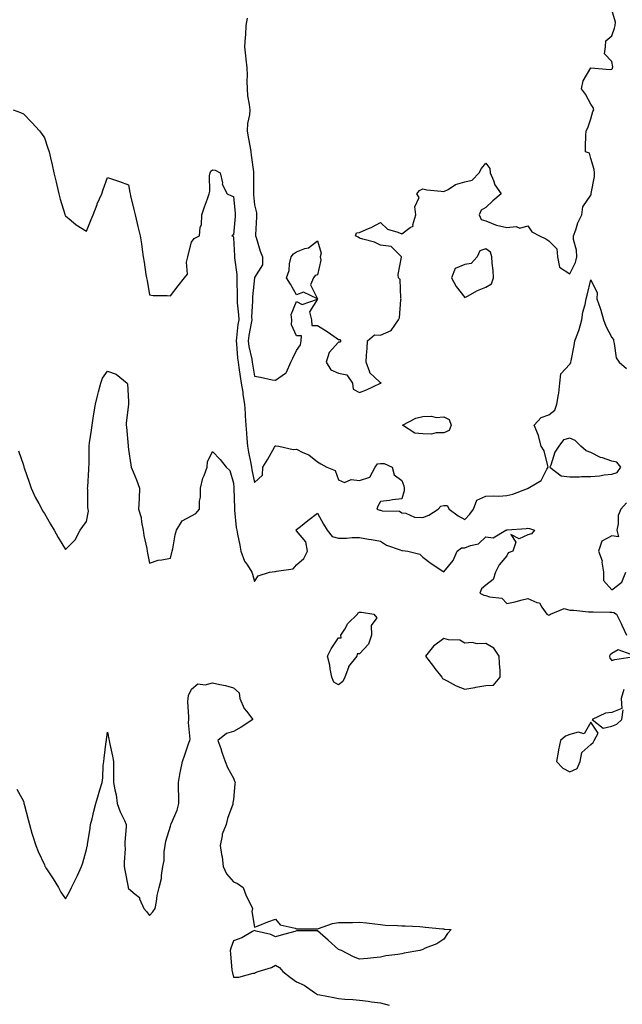
# Model space of a CAD drawing. Units: inches. Extents: x 894563 to 897203, y 7221338 to 7223978.
# Drawn here: x 895976 to 896263, y 7221806 to 7222275 of the extents above; entities that cross this region are included whole.
import ezdxf

# ---------------------------------------------------------------- set-up
doc = ezdxf.new("R2010")
doc.units = ezdxf.units.IN
doc.header["$MEASUREMENT"] = 0
doc.layers.add('Contour_89457221', color=7, linetype='Continuous', true_color=0x0a4964)

msp = doc.modelspace()

# ---------------------------------------------------------------- linework, layer by layer
at = {"layer": 'Contour_89457221'}
for points in [[(896084.55, 7222275.42, 3311), (896083.96, 7222271.92, 3311), (896083.67, 7222267.55, 3311), (896083.55, 7222266.43, 3311), (896083.29, 7222261.92, 3311), (896083.77, 7222257.64, 3311), (896083.93, 7222256.04, 3311), (896084.39, 7222251.92, 3311), (896084.47, 7222248.35, 3311), (896084.4, 7222245.57, 3311), (896084.48, 7222241.92, 3311), (896084.74, 7222238.6, 3311), (896085.51, 7222234.46, 3311), (896085.76, 7222231.92, 3311), (896085.65, 7222229.52, 3311), (896084.68, 7222225.3, 3311), (896084.58, 7222221.92, 3311), (896085.04, 7222218.91, 3311), (896085.99, 7222213.97, 3311), (896086.33, 7222211.92, 3311), (896086.51, 7222210.38, 3311), (896087.53, 7222202.45, 3311), (896087.59, 7222201.92, 3311), (896087.6, 7222201.47, 3311), (896087.5, 7222192.47, 3311), (896087.51, 7222191.92, 3311), (896087.56, 7222191.43, 3311), (896088.05, 7222186.65, 3311), (896089.04, 7222182.92, 3311), (896088.95, 7222181.92, 3311), (896088.96, 7222181, 3311), (896088.55, 7222172.41, 3311), (896088.55, 7222171.92, 3311), (896088.81, 7222171.16, 3311), (896090.76, 7222164.63, 3311), (896091.83, 7222161.92, 3311), (896091.79, 7222158.19, 3311), (896088.05, 7222152.1, 3311), (896088.03, 7222151.94, 3311), (896088.03, 7222151.92, 3311), (896088.03, 7222151.9, 3311), (896087.1, 7222142.88, 3311), (896087.07, 7222141.92, 3311), (896087.1, 7222140.96, 3311), (896086.66, 7222133.31, 3311), (896086.69, 7222131.92, 3311), (896086.45, 7222130.32, 3311), (896085.4, 7222124.58, 3311), (896085.02, 7222121.92, 3311), (896085.39, 7222119.26, 3311), (896086.73, 7222113.23, 3311), (896086.94, 7222111.92, 3311), (896087.09, 7222110.96, 3311), (896088.05, 7222105.26, 3311), (896090.9, 7222104.77, 3311), (896096.46, 7222103.5, 3311), (896098.05, 7222103.21, 3311), (896102.73, 7222106.61, 3311), (896103.16, 7222106.8, 3311), (896103.18, 7222107.06, 3311), (896105.29, 7222111.92, 3311), (896106.21, 7222113.76, 3311), (896108.05, 7222117.43, 3311), (896109.86, 7222120.12, 3311), (896110.3, 7222121.92, 3311), (896110.45, 7222124.32, 3311), (896108.05, 7222124.32, 3311), (896105.69, 7222129.56, 3311), (896105.79, 7222131.92, 3311), (896105.53, 7222134.44, 3311), (896108.05, 7222140.77, 3311), (896110.68, 7222139.28, 3311), (896118, 7222141.86, 3311), (896114.19, 7222135.79, 3311), (896115.19, 7222131.92, 3311), (896115.36, 7222129.22, 3311), (896118.05, 7222129.24, 3311), (896122.56, 7222126.43, 3311), (896125.77, 7222124.21, 3311), (896128.05, 7222122.64, 3311), (896128.7, 7222122.56, 3311), (896129.05, 7222121.92, 3311), (896128.63, 7222121.33, 3311), (896128.05, 7222121.33, 3311), (896123.52, 7222116.45, 3311), (896122.07, 7222111.92, 3311), (896124.31, 7222108.19, 3311), (896128.05, 7222106.57, 3311), (896131.93, 7222105.81, 3311), (896134.66, 7222101.92, 3311), (896135.05, 7222098.93, 3311), (896138.05, 7222097.35, 3311), (896141.24, 7222098.74, 3311), (896148.02, 7222101.88, 3311), (896148.05, 7222101.9, 3311), (896148.07, 7222101.9, 3311), (896148.37, 7222101.92, 3311), (896148.09, 7222101.96, 3311), (896148.05, 7222101.94, 3311), (896147.55, 7222102.43, 3311), (896142.89, 7222106.76, 3311), (896142.89, 7222107.08, 3311), (896141.18, 7222111.92, 3311), (896141.35, 7222115.22, 3311), (896141.66, 7222118.31, 3311), (896141.82, 7222121.92, 3311), (896145.07, 7222124.91, 3311), (896148.05, 7222124.63, 3311), (896153.03, 7222126.94, 3311), (896156.54, 7222131.92, 3311), (896156.98, 7222132.99, 3311), (896157.68, 7222141.55, 3311), (896157.77, 7222141.92, 3311), (896157.63, 7222142.35, 3311), (896157.26, 7222151.12, 3311), (896156.49, 7222151.92, 3311), (896156.36, 7222153.6, 3311), (896157.95, 7222161.82, 3311), (896157.94, 7222161.92, 3311), (896153, 7222166.86, 3311), (896148.05, 7222167.49, 3311), (896145.05, 7222168.93, 3311), (896139.61, 7222170.36, 3311), (896138.05, 7222170.9, 3311), (896137.42, 7222171.3, 3311), (896136.04, 7222171.92, 3311), (896136.57, 7222173.4, 3311), (896138.05, 7222173.6, 3311), (896141.09, 7222174.97, 3311), (896143.87, 7222176.1, 3311), (896148.05, 7222178.25, 3311), (896151.27, 7222175.14, 3311), (896156.3, 7222173.68, 3311), (896158.05, 7222172.84, 3311), (896162.04, 7222175.9, 3311), (896163.44, 7222176.53, 3311), (896163.3, 7222177.17, 3311), (896164.77, 7222181.92, 3311), (896164.3, 7222185.67, 3311), (896166.31, 7222190.18, 3311), (896165.32, 7222191.92, 3311), (896166.5, 7222193.46, 3311), (896168.05, 7222194.26, 3311), (896170.01, 7222193.87, 3311), (896176.8, 7222193.17, 3311), (896178.05, 7222192.96, 3311), (896180.17, 7222194.03, 3311), (896183.67, 7222196.3, 3311), (896188.05, 7222197.56, 3311), (896191.55, 7222198.42, 3311), (896194.94, 7222201.92, 3311), (896195.99, 7222203.97, 3311), (896198.05, 7222206.57, 3311), (896200.06, 7222203.93, 3311), (896200.15, 7222201.92, 3311), (896201.78, 7222198.19, 3311), (896202.37, 7222196.24, 3311), (896205.42, 7222191.92, 3311), (896201.44, 7222188.54, 3311), (896198.05, 7222185.49, 3311), (896195.9, 7222184.07, 3311), (896194.84, 7222181.92, 3311), (896195.82, 7222179.69, 3311), (896198.05, 7222179.01, 3311), (896202.75, 7222177.21, 3311), (896203.14, 7222177, 3311), (896208.05, 7222175.92, 3311), (896212.45, 7222176.31, 3311), (896214.32, 7222175.65, 3311), (896218.05, 7222176.63, 3311), (896219.97, 7222173.83, 3311), (896223.66, 7222171.92, 3311), (896226.57, 7222170.44, 3311), (896228.05, 7222169.56, 3311), (896231.9, 7222165.77, 3311), (896232.13, 7222161.92, 3311), (896233.19, 7222157.06, 3311), (896238.05, 7222153.83, 3311), (896240.69, 7222159.28, 3311), (896241.37, 7222161.92, 3311), (896241.29, 7222165.16, 3311), (896239.85, 7222170.12, 3311), (896239.78, 7222171.92, 3311), (896240.87, 7222174.73, 3311), (896241.91, 7222178.05, 3311), (896243.8, 7222181.92, 3311), (896244.26, 7222185.71, 3311), (896248.05, 7222191.22, 3311), (896248.25, 7222191.72, 3311), (896248.26, 7222191.92, 3311), (896248.26, 7222192.13, 3311), (896249.8, 7222200.16, 3311), (896249.84, 7222201.92, 3311), (896249.69, 7222203.56, 3311), (896248.05, 7222208.8, 3311), (896247.41, 7222211.28, 3311), (896245.51, 7222211.92, 3311), (896245.56, 7222214.4, 3311), (896245.72, 7222219.6, 3311), (896245.78, 7222221.92, 3311), (896246.62, 7222223.35, 3311), (896248.05, 7222227.55, 3311), (896248.95, 7222231.02, 3311), (896249.4, 7222231.92, 3311), (896249.18, 7222233.05, 3311), (896248.05, 7222234.52, 3311), (896245.45, 7222239.32, 3311), (896243.65, 7222241.92, 3311), (896244.36, 7222245.61, 3311), (896248.05, 7222251.9, 3311), (896248.07, 7222251.9, 3311), (896257.22, 7222251.1, 3311), (896258.05, 7222251.26, 3311), (896258.38, 7222251.59, 3311), (896258.41, 7222251.92, 3311), (896258.48, 7222252.35, 3311), (896258.05, 7222254.91, 3311), (896254.6, 7222258.46, 3311), (896255.06, 7222261.92, 3311), (896255.22, 7222264.75, 3311), (896258.05, 7222267.13, 3311), (896259.27, 7222270.69, 3311), (896259.56, 7222271.92, 3311), (896259.71, 7222273.58, 3311), (896258.05, 7222279.52, 3311)], [(895973.29, 7222231.92, 3310), (895976.68, 7222230.55, 3310), (895978.05, 7222229.97, 3310), (895982.04, 7222225.9, 3310), (895985.68, 7222221.92, 3310), (895986.71, 7222220.57, 3310), (895988.05, 7222218.58, 3310), (895989.77, 7222213.64, 3310), (895990.3, 7222211.92, 3310), (895990.97, 7222209.01, 3310), (895991.8, 7222205.67, 3310), (895992.61, 7222201.92, 3310), (895993.61, 7222197.49, 3310), (895993.94, 7222196.02, 3310), (895994.86, 7222191.92, 3310), (895995.57, 7222189.44, 3310), (895997.75, 7222182.23, 3310), (895997.84, 7222181.92, 3310), (895997.9, 7222181.76, 3310), (895998.05, 7222181.43, 3310), (896000.79, 7222179.19, 3310), (896003.24, 7222177.12, 3310), (896008.05, 7222174.19, 3310), (896010.25, 7222179.71, 3310), (896011.27, 7222181.92, 3310), (896013.11, 7222186.86, 3310), (896013.23, 7222187.1, 3310), (896015.38, 7222191.92, 3310), (896016.01, 7222193.97, 3310), (896018.05, 7222199.69, 3310), (896021.45, 7222198.52, 3310), (896023.85, 7222197.72, 3310), (896028.05, 7222196.24, 3310), (896028.67, 7222192.55, 3310), (896028.8, 7222191.92, 3310), (896029.04, 7222190.92, 3310), (896030.57, 7222184.44, 3310), (896031.19, 7222181.92, 3310), (896032.19, 7222177.78, 3310), (896032.55, 7222176.41, 3310), (896033.57, 7222171.92, 3310), (896034.26, 7222168.13, 3310), (896034.53, 7222165.44, 3310), (896035.08, 7222161.92, 3310), (896035.51, 7222159.38, 3310), (896036.39, 7222153.58, 3310), (896036.66, 7222151.92, 3310), (896036.9, 7222150.77, 3310), (896038.05, 7222143.83, 3310), (896039.75, 7222143.62, 3310), (896046.47, 7222143.5, 3310), (896048.05, 7222143.35, 3310), (896051.74, 7222148.23, 3310), (896054.67, 7222151.92, 3310), (896056.2, 7222153.78, 3310), (896055.6, 7222159.48, 3310), (896056.26, 7222161.92, 3310), (896056.56, 7222163.4, 3310), (896058.05, 7222168.97, 3310), (896059.31, 7222170.65, 3310), (896061.8, 7222171.92, 3310), (896062.25, 7222176.12, 3310), (896062.75, 7222177.21, 3310), (896062.99, 7222181.92, 3310), (896064.18, 7222185.79, 3310), (896065.63, 7222189.5, 3310), (896066.47, 7222191.92, 3310), (896066.78, 7222193.19, 3310), (896066.66, 7222200.53, 3310), (896066.88, 7222201.92, 3310), (896067.32, 7222202.64, 3310), (896068.05, 7222203.29, 3310), (896069.25, 7222203.11, 3310), (896071.69, 7222201.92, 3310), (896072.75, 7222197.21, 3310), (896072.72, 7222196.59, 3310), (896074.96, 7222191.92, 3310), (896077.06, 7222190.92, 3310), (896078.05, 7222190.63, 3310), (896078.78, 7222182.64, 3310), (896078.85, 7222181.92, 3310), (896078.81, 7222181.16, 3310), (896078.05, 7222172.43, 3310), (896077.7, 7222172.27, 3310), (896077.29, 7222171.92, 3310), (896077.83, 7222171.71, 3310), (896078.05, 7222171, 3310), (896078.5, 7222162.37, 3310), (896078.55, 7222161.92, 3310), (896078.54, 7222161.43, 3310), (896079.63, 7222153.5, 3310), (896079.61, 7222151.92, 3310), (896079.56, 7222150.42, 3310), (896079.85, 7222143.72, 3310), (896079.8, 7222141.92, 3310), (896079.84, 7222140.12, 3310), (896080.45, 7222134.32, 3310), (896080.5, 7222131.92, 3310), (896080.18, 7222129.79, 3310), (896079.47, 7222123.35, 3310), (896079.27, 7222121.92, 3310), (896079.47, 7222120.51, 3310), (896079.94, 7222113.81, 3310), (896080.24, 7222111.92, 3310), (896080.64, 7222109.32, 3310), (896081.23, 7222105.1, 3310), (896081.72, 7222101.92, 3310), (896082.41, 7222097.56, 3310), (896082.55, 7222096.43, 3310), (896083.31, 7222091.92, 3310), (896083.59, 7222087.47, 3310), (896083.62, 7222086.35, 3310), (896083.88, 7222081.92, 3310), (896084.15, 7222078.01, 3310), (896084.44, 7222075.53, 3310), (896084.71, 7222071.92, 3310), (896085.11, 7222068.97, 3310), (896086.34, 7222063.64, 3310), (896086.61, 7222061.92, 3310), (896086.76, 7222060.63, 3310), (896088.05, 7222054.54, 3310), (896091.85, 7222058.11, 3310), (896091.99, 7222061.92, 3310), (896094.34, 7222065.63, 3310), (896097.47, 7222071.33, 3310), (896097.8, 7222071.92, 3310), (896097.91, 7222072.06, 3310), (896098.05, 7222072.12, 3310), (896098.21, 7222072.08, 3310), (896099.54, 7222071.92, 3310), (896106.49, 7222070.36, 3310), (896108.05, 7222070.46, 3310), (896111.09, 7222068.89, 3310), (896113.86, 7222067.74, 3310), (896118.05, 7222064.38, 3310), (896119.65, 7222063.52, 3310), (896122.52, 7222061.92, 3310), (896126.4, 7222060.28, 3310), (896128.05, 7222055.83, 3310), (896130.79, 7222054.65, 3310), (896134, 7222055.96, 3310), (896138.05, 7222055.51, 3310), (896142.92, 7222057.06, 3310), (896145.45, 7222061.92, 3310), (896146.48, 7222063.5, 3310), (896148.05, 7222063.62, 3310), (896149.69, 7222063.56, 3310), (896153.51, 7222061.92, 3310), (896154.4, 7222058.27, 3310), (896158.05, 7222055.61, 3310), (896159.15, 7222053.01, 3310), (896159.24, 7222051.92, 3310), (896159.27, 7222050.69, 3310), (896158.05, 7222046.82, 3310), (896153.66, 7222046.31, 3310), (896152.21, 7222046.08, 3310), (896148.05, 7222045.55, 3310), (896146.64, 7222043.33, 3310), (896146.24, 7222041.92, 3310), (896147.62, 7222041.49, 3310), (896148.05, 7222041.41, 3310), (896148.78, 7222041.2, 3310), (896157.05, 7222040.92, 3310), (896158.05, 7222040.2, 3310), (896159.99, 7222039.99, 3310), (896164.23, 7222038.09, 3310), (896168.05, 7222037.9, 3310), (896170.97, 7222039.01, 3310), (896175.46, 7222041.92, 3310), (896176.69, 7222043.27, 3310), (896178.05, 7222043.72, 3310), (896179.71, 7222043.58, 3310), (896180.64, 7222041.92, 3310), (896184.91, 7222038.78, 3310), (896188.05, 7222036.92, 3310), (896190.44, 7222039.54, 3310), (896192.16, 7222041.92, 3310), (896193.82, 7222046.16, 3310), (896198.05, 7222048.03, 3310), (896201.7, 7222048.27, 3310), (896204.3, 7222048.17, 3310), (896208.05, 7222048.38, 3310), (896210.94, 7222049.03, 3310), (896217.91, 7222051.78, 3310), (896218.05, 7222051.82, 3310), (896218.13, 7222051.84, 3310), (896218.29, 7222051.92, 3310), (896224.37, 7222055.59, 3310), (896227.09, 7222060.96, 3310), (896227.72, 7222061.92, 3310), (896227.51, 7222062.47, 3310), (896225.84, 7222069.71, 3310), (896224.43, 7222071.92, 3310), (896223.13, 7222076.84, 3310), (896223.11, 7222076.98, 3310), (896221.05, 7222081.92, 3310), (896224.38, 7222085.59, 3310), (896228.05, 7222086.84, 3310), (896230.89, 7222089.07, 3310), (896231.93, 7222091.92, 3310), (896232.59, 7222096.45, 3310), (896232.8, 7222097.17, 3310), (896233.28, 7222101.92, 3310), (896233.74, 7222106.24, 3310), (896238.05, 7222110.85, 3310), (896238.5, 7222111.47, 3310), (896238.56, 7222111.92, 3310), (896238.66, 7222112.53, 3310), (896240.19, 7222119.77, 3310), (896240.49, 7222121.92, 3310), (896241.83, 7222125.71, 3310), (896242.57, 7222127.41, 3310), (896243.81, 7222131.92, 3310), (896244.31, 7222135.65, 3310), (896245.36, 7222139.22, 3310), (896245.84, 7222141.92, 3310), (896246.28, 7222143.7, 3310), (896248.05, 7222150.98, 3310), (896251.03, 7222144.89, 3310), (896250.96, 7222141.92, 3310), (896252.42, 7222137.55, 3310), (896252.78, 7222136.65, 3310), (896254.08, 7222131.92, 3310), (896255.11, 7222128.99, 3310), (896258.05, 7222123.5, 3310), (896258.83, 7222122.7, 3310), (896258.79, 7222121.92, 3310), (896259.19, 7222120.79, 3310), (896260.1, 7222113.97, 3310), (896261.53, 7222111.92, 3310), (896265.02, 7222108.89, 3310)], [(895975.81, 7222069.67, 3309), (895978.05, 7222062.9, 3309), (895978.23, 7222062.1, 3309), (895978.27, 7222061.92, 3309), (895978.38, 7222061.59, 3309), (895980.82, 7222054.69, 3309), (895981.72, 7222051.92, 3309), (895983.75, 7222047.62, 3309), (895985.44, 7222044.54, 3309), (895986.8, 7222041.92, 3309), (895987.24, 7222041.12, 3309), (895988.05, 7222039.83, 3309), (895990.98, 7222034.85, 3309), (895992.78, 7222031.92, 3309), (895994.61, 7222028.48, 3309), (895998.05, 7222022.74, 3309), (896002.67, 7222027.29, 3309), (896005.04, 7222031.92, 3309), (896006.36, 7222033.6, 3309), (896008.05, 7222036, 3309), (896009, 7222040.96, 3309), (896008.96, 7222041.92, 3309), (896008.8, 7222042.66, 3309), (896008.74, 7222051.24, 3309), (896008.63, 7222051.92, 3309), (896008.68, 7222052.55, 3309), (896009.17, 7222060.81, 3309), (896009.25, 7222061.92, 3309), (896009.3, 7222063.17, 3309), (896009.34, 7222070.63, 3309), (896009.39, 7222071.92, 3309), (896009.6, 7222073.46, 3309), (896010.44, 7222079.54, 3309), (896010.76, 7222081.92, 3309), (896011.31, 7222085.18, 3309), (896011.68, 7222088.29, 3309), (896012.38, 7222091.92, 3309), (896013.46, 7222096.51, 3309), (896013.78, 7222097.66, 3309), (896014.87, 7222101.92, 3309), (896015.74, 7222104.22, 3309), (896018.05, 7222107.6, 3309), (896022.27, 7222106.14, 3309), (896027.41, 7222101.92, 3309), (896027.61, 7222101.49, 3309), (896028.05, 7222093.19, 3309), (896028.09, 7222091.96, 3309), (896028.09, 7222091.88, 3309), (896028.05, 7222091.63, 3309), (896026.92, 7222083.05, 3309), (896027.02, 7222081.92, 3309), (896027.13, 7222081, 3309), (896027.89, 7222072.08, 3309), (896027.91, 7222071.92, 3309), (896027.92, 7222071.78, 3309), (896028.05, 7222070.34, 3309), (896029.21, 7222063.07, 3309), (896029.42, 7222061.92, 3309), (896030.28, 7222059.69, 3309), (896031.95, 7222055.83, 3309), (896033.24, 7222051.92, 3309), (896033.08, 7222046.96, 3309), (896033.11, 7222046.86, 3309), (896032.82, 7222041.92, 3309), (896034.12, 7222037.99, 3309), (896034.3, 7222035.67, 3309), (896035.14, 7222031.92, 3309), (896035.45, 7222029.32, 3309), (896036.83, 7222023.15, 3309), (896037, 7222021.92, 3309), (896037.17, 7222021.04, 3309), (896038.05, 7222016.18, 3309), (896042.25, 7222017.72, 3309), (896043.89, 7222017.76, 3309), (896048.05, 7222018.68, 3309), (896048.72, 7222021.26, 3309), (896048.87, 7222021.92, 3309), (896049.11, 7222022.99, 3309), (896050.31, 7222029.65, 3309), (896050.93, 7222031.92, 3309), (896053.6, 7222036.37, 3309), (896058.05, 7222038.74, 3309), (896060.05, 7222039.91, 3309), (896061.84, 7222041.92, 3309), (896061.9, 7222045.77, 3309), (896062.29, 7222047.68, 3309), (896062.33, 7222051.92, 3309), (896063.39, 7222056.59, 3309), (896064.07, 7222057.94, 3309), (896065.49, 7222061.92, 3309), (896065.6, 7222064.36, 3309), (896068.05, 7222069.38, 3309), (896071.72, 7222065.59, 3309), (896074.61, 7222061.92, 3309), (896076.37, 7222060.24, 3309), (896078.05, 7222054.28, 3309), (896078.15, 7222052.02, 3309), (896078.16, 7222051.92, 3309), (896078.15, 7222051.82, 3309), (896078.53, 7222042.41, 3309), (896078.5, 7222041.92, 3309), (896078.58, 7222041.39, 3309), (896079.31, 7222033.19, 3309), (896079.56, 7222031.92, 3309), (896079.93, 7222030.05, 3309), (896080.98, 7222024.85, 3309), (896081.54, 7222021.92, 3309), (896083.32, 7222017.19, 3309), (896084.67, 7222015.3, 3309), (896086.78, 7222011.92, 3309), (896087.14, 7222011, 3309), (896088.05, 7222007.51, 3309), (896089.74, 7222010.24, 3309), (896095.16, 7222011.92, 3309), (896097.73, 7222012.25, 3309), (896098.05, 7222012.19, 3309), (896098.51, 7222012.39, 3309), (896106.36, 7222013.6, 3309), (896108.05, 7222015.38, 3309), (896111.55, 7222018.42, 3309), (896113.23, 7222021.92, 3309), (896112.43, 7222026.3, 3309), (896108.05, 7222031.65, 3309), (896107.97, 7222031.84, 3309), (896107.9, 7222031.92, 3309), (896107.93, 7222032.04, 3309), (896108.05, 7222032.31, 3309), (896109.85, 7222033.72, 3309), (896113.43, 7222036.55, 3309), (896118.05, 7222040.01, 3309), (896120.89, 7222034.75, 3309), (896122.55, 7222031.92, 3309), (896125.06, 7222028.93, 3309), (896128.05, 7222028.09, 3309), (896131.84, 7222028.13, 3309), (896134.49, 7222028.37, 3309), (896138.05, 7222028.38, 3309), (896142.27, 7222027.7, 3309), (896143.64, 7222027.51, 3309), (896148.05, 7222026.74, 3309), (896150.86, 7222024.73, 3309), (896157.39, 7222022.58, 3309), (896158.05, 7222022.27, 3309), (896158.43, 7222022.29, 3309), (896160.97, 7222021.92, 3309), (896166.66, 7222020.53, 3309), (896168.05, 7222019.03, 3309), (896172.13, 7222016, 3309), (896177.56, 7222012.41, 3309), (896178.05, 7222012.08, 3309), (896182.5, 7222017.47, 3309), (896184.47, 7222021.92, 3309), (896186.51, 7222023.46, 3309), (896188.05, 7222023.52, 3309), (896190.82, 7222024.69, 3309), (896194.55, 7222025.42, 3309), (896198.05, 7222028.7, 3309), (896201.65, 7222028.33, 3309), (896207.66, 7222031.92, 3309), (896207.96, 7222032, 3309), (896208.05, 7222032.02, 3309), (896208.17, 7222032.04, 3309), (896217.28, 7222032.7, 3309), (896218.05, 7222032.82, 3309), (896218.85, 7222032.72, 3309), (896221.19, 7222031.92, 3309), (896219.76, 7222030.22, 3309), (896218.05, 7222029.63, 3309), (896213.91, 7222027.78, 3309), (896210.05, 7222029.93, 3309), (896212.4, 7222026.26, 3309), (896210.96, 7222021.92, 3309), (896208.79, 7222021.18, 3309), (896208.05, 7222019.71, 3309), (896204.5, 7222015.47, 3309), (896202.72, 7222011.92, 3309), (896201.51, 7222008.46, 3309), (896198.05, 7222005.71, 3309), (896195.97, 7222003.99, 3309), (896195.23, 7222001.92, 3309), (896197.11, 7222000.98, 3309), (896198.05, 7222000.83, 3309), (896199.84, 7222000.14, 3309), (896205.65, 7221999.52, 3309), (896208.05, 7221997, 3309), (896212.1, 7221997.88, 3309), (896214.81, 7221998.68, 3309), (896218.05, 7221999.48, 3309), (896222.43, 7221997.55, 3309), (896223.56, 7221997.43, 3309), (896224.67, 7221995.3, 3309), (896227.19, 7221991.92, 3309), (896227.76, 7221991.63, 3309), (896228.05, 7221991.49, 3309), (896228.39, 7221991.59, 3309), (896228.85, 7221991.92, 3309), (896235.37, 7221994.6, 3309), (896238.05, 7221993.91, 3309), (896239.99, 7221993.85, 3309), (896246.88, 7221993.09, 3309), (896248.05, 7221993.05, 3309), (896249.15, 7221993.01, 3309), (896257.09, 7221992.88, 3309), (896258.05, 7221992.86, 3309), (896258.91, 7221992.78, 3309), (896260.24, 7221991.92, 3309), (896262.45, 7221987.51, 3309), (896262.87, 7221986.74, 3309), (896264.96, 7221981.92, 3309)], [(896265, 7222044.97, 3310), (896262.33, 7222041.92, 3310), (896261.09, 7222038.87, 3310), (896261.03, 7222034.89, 3310), (896260.34, 7222031.92, 3310), (896261.15, 7222028.81, 3310), (896258.05, 7222029.21, 3310), (896253.31, 7222026.67, 3310), (896251.77, 7222021.92, 3310), (896253.41, 7222017.27, 3310), (896253.33, 7222016.65, 3310), (896254.13, 7222011.92, 3310), (896254.04, 7222007.92, 3310), (896258.05, 7222003.52, 3310), (896262.77, 7222007.19, 3310), (896264.74, 7222011.92, 3310)], [(896267.19, 7221972.78, 3309), (896261.11, 7221974.99, 3309), (896258.05, 7221973.23, 3309), (896257.3, 7221972.66, 3309), (896256.9, 7221971.92, 3309), (896257.14, 7221971, 3309), (896258.05, 7221969.93, 3309), (896259.51, 7221970.46, 3309), (896267.79, 7221971.67, 3309)], [(895974.91, 7221908.78, 3308), (895978.05, 7221903.09, 3308), (895978.3, 7221902.17, 3308), (895978.36, 7221901.92, 3308), (895978.47, 7221901.51, 3308), (895980.37, 7221894.24, 3308), (895980.97, 7221891.92, 3308), (895982.15, 7221887.82, 3308), (895982.53, 7221886.39, 3308), (895983.94, 7221881.92, 3308), (895985.13, 7221878.99, 3308), (895988.05, 7221872.66, 3308), (895988.3, 7221872.17, 3308), (895988.43, 7221871.92, 3308), (895989.13, 7221870.85, 3308), (895992.23, 7221866.1, 3308), (895994.85, 7221861.92, 3308), (895995.88, 7221859.75, 3308), (895998.05, 7221856.57, 3308), (896000.02, 7221859.95, 3308), (896000.95, 7221861.92, 3308), (896003.32, 7221866.65, 3308), (896003.75, 7221867.62, 3308), (896005.73, 7221871.92, 3308), (896006.32, 7221873.66, 3308), (896008.05, 7221880.01, 3308), (896008.44, 7221881.53, 3308), (896008.52, 7221881.92, 3308), (896008.58, 7221882.45, 3308), (896009.87, 7221890.1, 3308), (896010.04, 7221891.92, 3308), (896010.72, 7221894.6, 3308), (896011.64, 7221898.33, 3308), (896012.56, 7221901.92, 3308), (896013.85, 7221906.12, 3308), (896014.51, 7221908.38, 3308), (896015.58, 7221911.92, 3308), (896015.92, 7221914.05, 3308), (896016.04, 7221919.91, 3308), (896016.29, 7221921.92, 3308), (896016.46, 7221923.52, 3308), (896017.48, 7221931.35, 3308), (896017.54, 7221931.92, 3308), (896017.61, 7221932.37, 3308), (896018.05, 7221935.83, 3308), (896018.69, 7221932.56, 3308), (896018.88, 7221931.92, 3308), (896019.09, 7221930.88, 3308), (896020.49, 7221924.36, 3308), (896020.95, 7221921.92, 3308), (896020.9, 7221919.07, 3308), (896021.02, 7221914.89, 3308), (896020.97, 7221911.92, 3308), (896021.52, 7221908.44, 3308), (896022.21, 7221906.08, 3308), (896022.7, 7221901.92, 3308), (896024.05, 7221897.92, 3308), (896026.11, 7221893.85, 3308), (896026.95, 7221891.92, 3308), (896026.93, 7221890.81, 3308), (896026.39, 7221883.58, 3308), (896026.36, 7221881.92, 3308), (896026.42, 7221880.3, 3308), (896025.96, 7221874.01, 3308), (896026.03, 7221871.92, 3308), (896026.33, 7221870.2, 3308), (896027.94, 7221862.04, 3308), (896027.96, 7221861.92, 3308), (896027.97, 7221861.84, 3308), (896028.05, 7221861.53, 3308), (896031.23, 7221858.74, 3308), (896033.26, 7221857.13, 3308), (896033.35, 7221856.63, 3308), (896035.4, 7221851.92, 3308), (896036.65, 7221850.51, 3308), (896038.05, 7221848.58, 3308), (896039.65, 7221850.32, 3308), (896040.75, 7221851.92, 3308), (896041.43, 7221855.3, 3308), (896041.79, 7221858.19, 3308), (896042.68, 7221861.92, 3308), (896043.8, 7221866.16, 3308), (896043.74, 7221867.6, 3308), (896044.43, 7221871.92, 3308), (896045.13, 7221874.83, 3308), (896045.1, 7221878.97, 3308), (896045.57, 7221881.92, 3308), (896045.91, 7221884.05, 3308), (896048.05, 7221891.08, 3308), (896048.21, 7221891.76, 3308), (896048.25, 7221891.92, 3308), (896048.35, 7221892.21, 3308), (896051.26, 7221898.72, 3308), (896052.09, 7221901.92, 3308), (896052.09, 7221905.96, 3308), (896051.92, 7221908.05, 3308), (896051.92, 7221911.92, 3308), (896052.71, 7221916.59, 3308), (896052.76, 7221917.21, 3308), (896053.78, 7221921.92, 3308), (896054.95, 7221925.03, 3308), (896056.83, 7221930.71, 3308), (896057.26, 7221931.92, 3308), (896057.38, 7221932.58, 3308), (896056.58, 7221940.46, 3308), (896056.74, 7221941.92, 3308), (896056.78, 7221943.19, 3308), (896056.35, 7221950.22, 3308), (896056.4, 7221951.92, 3308), (896056.69, 7221953.29, 3308), (896058.05, 7221956.31, 3308), (896061.11, 7221958.87, 3308), (896064.52, 7221958.38, 3308), (896068.05, 7221959.28, 3308), (896071.49, 7221958.48, 3308), (896074.23, 7221958.09, 3308), (896078.05, 7221956.92, 3308), (896080.69, 7221954.56, 3308), (896081.1, 7221951.92, 3308), (896083.15, 7221947.02, 3308), (896084.18, 7221945.79, 3308), (896087.17, 7221941.92, 3308), (896081.73, 7221938.23, 3308), (896078.05, 7221936.1, 3308), (896074.7, 7221935.26, 3308), (896070.61, 7221931.92, 3308), (896071.95, 7221928.01, 3308), (896072.48, 7221926.35, 3308), (896074.13, 7221921.92, 3308), (896075.12, 7221918.99, 3308), (896078.05, 7221913.89, 3308), (896078.58, 7221912.45, 3308), (896078.77, 7221911.92, 3308), (896078.75, 7221911.22, 3308), (896078.05, 7221903.83, 3308), (896077.8, 7221902.17, 3308), (896077.8, 7221901.92, 3308), (896077.7, 7221901.57, 3308), (896075.26, 7221894.71, 3308), (896074.61, 7221891.92, 3308), (896072.67, 7221887.29, 3308), (896072.69, 7221886.57, 3308), (896071.68, 7221881.92, 3308), (896072.29, 7221877.68, 3308), (896072.6, 7221876.47, 3308), (896073.1, 7221871.92, 3308), (896074.65, 7221868.52, 3308), (896078.05, 7221864.63, 3308), (896079.95, 7221863.81, 3308), (896082.63, 7221861.92, 3308), (896084.03, 7221857.9, 3308), (896086.31, 7221853.66, 3308), (896087.12, 7221851.92, 3308), (896086.7, 7221850.57, 3308), (896088.05, 7221843.01, 3308), (896089.84, 7221843.72, 3308), (896094.34, 7221845.63, 3308), (896098.05, 7221846.92, 3308), (896100.26, 7221844.13, 3308), (896107.42, 7221842.55, 3308), (896108.05, 7221842.25, 3308), (896108.4, 7221842.27, 3308), (896117.7, 7221842.27, 3308), (896118.05, 7221842.29, 3308), (896118.5, 7221842.37, 3308), (896125.09, 7221844.89, 3308), (896128.05, 7221845.22, 3308), (896131.47, 7221845.34, 3308), (896134.64, 7221845.34, 3308), (896138.05, 7221845.47, 3308), (896141.26, 7221845.14, 3308), (896145.35, 7221844.62, 3308), (896148.05, 7221844.3, 3308), (896150.19, 7221844.07, 3308), (896156.05, 7221843.93, 3308), (896158.05, 7221843.72, 3308), (896159.79, 7221843.66, 3308), (896166.64, 7221843.33, 3308), (896168.05, 7221843.29, 3308), (896169.17, 7221843.03, 3308), (896177.62, 7221842.35, 3308), (896178.05, 7221842.27, 3308), (896178.33, 7221842.19, 3308), (896181.66, 7221841.92, 3308), (896179.88, 7221840.08, 3308), (896178.05, 7221837.43, 3308), (896174.79, 7221835.18, 3308), (896169.19, 7221833.05, 3308), (896168.05, 7221832.51, 3308), (896167.63, 7221832.35, 3308), (896166.7, 7221831.92, 3308), (896159.21, 7221830.77, 3308), (896158.05, 7221830.42, 3308), (896156.17, 7221830.05, 3308), (896150.53, 7221829.44, 3308), (896148.05, 7221828.85, 3308), (896144.63, 7221828.5, 3308), (896141.79, 7221828.19, 3308), (896138.05, 7221827.86, 3308), (896135.12, 7221828.99, 3308), (896129.39, 7221831.92, 3308), (896128.51, 7221832.37, 3308), (896128.05, 7221832.47, 3308), (896123.05, 7221836.92, 3308), (896118.05, 7221841.28, 3308), (896108.69, 7221841.28, 3308), (896108.05, 7221841.3, 3308), (896107.18, 7221841.06, 3308), (896100.74, 7221839.22, 3308), (896098.05, 7221838.54, 3308), (896095.76, 7221839.63, 3308), (896088.76, 7221841.22, 3308), (896088.05, 7221841.45, 3308), (896087.11, 7221840.98, 3308), (896082.03, 7221837.94, 3308), (896078.05, 7221836.53, 3308), (896076.84, 7221833.13, 3308), (896076.38, 7221831.92, 3308), (896076.57, 7221830.44, 3308), (896077.31, 7221822.66, 3308), (896077.4, 7221821.92, 3308), (896077.49, 7221821.37, 3308), (896078.05, 7221819.26, 3308), (896080.61, 7221819.36, 3308), (896087.34, 7221821.22, 3308), (896088.05, 7221821.26, 3308), (896088.51, 7221821.47, 3308), (896089.81, 7221821.92, 3308), (896096.09, 7221823.87, 3308), (896098.05, 7221824.95, 3308), (896099.98, 7221823.85, 3308), (896101.52, 7221821.92, 3308), (896105.22, 7221819.09, 3308), (896108.05, 7221817, 3308), (896111.59, 7221815.46, 3308), (896116.61, 7221811.92, 3308), (896117.49, 7221811.37, 3308), (896118.05, 7221811.04, 3308), (896119.14, 7221810.83, 3308), (896125.78, 7221809.65, 3308), (896128.05, 7221809.17, 3308), (896131.08, 7221808.89, 3308), (896134.79, 7221808.66, 3308), (896138.05, 7221808.35, 3308), (896142.15, 7221807.82, 3308), (896143.74, 7221807.6, 3308), (896148.05, 7221807.06, 3308), (896152.1, 7221805.96, 3308)], [(896263.79, 7221956.18, 3309), (896262.48, 7221951.92, 3309), (896262.82, 7221947.15, 3309), (896258.05, 7221945.26, 3309), (896255.1, 7221944.87, 3309), (896248.67, 7221941.92, 3309), (896253.87, 7221937.74, 3309), (896258.05, 7221938.74, 3309), (896260.39, 7221939.58, 3309), (896262.76, 7221941.92, 3309), (896263.45, 7221946.51, 3309)]]:
    msp.add_polyline3d(points, dxfattribs=at)
for points in [[(896108.05, 7222143.83, 3311), (896105.12, 7222148.99, 3311), (896103.2, 7222151.92, 3311), (896104.56, 7222155.42, 3311), (896104.7, 7222158.56, 3311), (896105.48, 7222161.92, 3311), (896106.63, 7222163.35, 3311), (896108.05, 7222164.3, 3311), (896112.05, 7222165.92, 3311), (896113.68, 7222166.3, 3311), (896118.05, 7222169.52, 3311), (896119.77, 7222163.64, 3311), (896119.35, 7222161.92, 3311), (896119.61, 7222160.36, 3311), (896118.05, 7222153.33, 3311), (896116.84, 7222153.13, 3311), (896116.04, 7222151.92, 3311), (896114.74, 7222148.6, 3311), (896117.96, 7222142, 3311), (896111.29, 7222145.16, 3311)], [(896198.05, 7222147.47, 3311), (896200.85, 7222149.13, 3311), (896201.8, 7222151.92, 3311), (896201.59, 7222155.46, 3311), (896201.11, 7222158.87, 3311), (896200.89, 7222161.92, 3311), (896200.34, 7222164.21, 3311), (896198.05, 7222165.75, 3311), (896195.18, 7222164.79, 3311), (896193.91, 7222161.92, 3311), (896191.11, 7222158.85, 3311), (896188.05, 7222158.29, 3311), (896183.49, 7222156.47, 3311), (896181.78, 7222151.92, 3311), (896183.99, 7222147.86, 3311), (896188.05, 7222142.62, 3311), (896189.44, 7222143.31, 3311), (896194.05, 7222145.92, 3311)], [(896178.05, 7222078.27, 3310), (896174.42, 7222078.29, 3310), (896172.3, 7222077.66, 3310), (896168.05, 7222077.68, 3310), (896164.24, 7222078.11, 3310), (896158.41, 7222081.92, 3310), (896164.79, 7222085.18, 3310), (896168.05, 7222085.98, 3310), (896172.3, 7222086.16, 3310), (896174.43, 7222085.53, 3310), (896178.05, 7222085.87, 3310), (896180.65, 7222084.52, 3310), (896181.67, 7222081.92, 3310), (896180.66, 7222079.3, 3310)], [(896258.05, 7222058.62, 3310), (896260.57, 7222059.4, 3310), (896262.29, 7222061.92, 3310), (896260.35, 7222064.22, 3310), (896258.05, 7222064.75, 3310), (896253.67, 7222066.3, 3310), (896252.67, 7222066.55, 3310), (896248.05, 7222068.87, 3310), (896245.86, 7222069.73, 3310), (896243.24, 7222071.92, 3310), (896240.65, 7222074.52, 3310), (896238.05, 7222075.61, 3310), (896235.07, 7222074.89, 3310), (896232.8, 7222071.92, 3310), (896230.99, 7222068.97, 3310), (896228.94, 7222062.82, 3310), (896228.56, 7222061.92, 3310), (896233.93, 7222057.8, 3310), (896238.05, 7222057.33, 3310), (896242.62, 7222057.35, 3310), (896243.57, 7222057.43, 3310), (896248.05, 7222057.47, 3310), (896252.18, 7222057.78, 3310), (896254.38, 7222058.25, 3310)], [(896128.05, 7221958.33, 3308), (896125.77, 7221959.63, 3308), (896124.83, 7221961.92, 3308), (896124.05, 7221965.92, 3308), (896123.87, 7221967.74, 3308), (896122.83, 7221971.92, 3308), (896124.55, 7221975.42, 3308), (896128.05, 7221980.63, 3308), (896129.2, 7221980.77, 3308), (896129.09, 7221981.92, 3308), (896130.94, 7221984.81, 3308), (896132.45, 7221987.53, 3308), (896136.97, 7221991.92, 3308), (896137.41, 7221992.56, 3308), (896138.05, 7221992.86, 3308), (896138.98, 7221992.86, 3308), (896144.77, 7221991.92, 3308), (896146.3, 7221990.18, 3308), (896143.46, 7221986.51, 3308), (896143.72, 7221981.92, 3308), (896142.34, 7221977.62, 3308), (896138.05, 7221973.05, 3308), (896136.81, 7221973.17, 3308), (896136.65, 7221971.92, 3308), (896132.81, 7221967.15, 3308), (896132.75, 7221966.63, 3308), (896131.06, 7221961.92, 3308), (896130.05, 7221959.91, 3308)], [(896198.05, 7221958.11, 3309), (896201.7, 7221958.27, 3309), (896204.89, 7221961.92, 3309), (896204.85, 7221965.12, 3309), (896204.55, 7221968.42, 3309), (896204.51, 7221971.92, 3309), (896201.97, 7221975.85, 3309), (896198.05, 7221978.07, 3309), (896194.02, 7221977.9, 3309), (896191.51, 7221978.46, 3309), (896188.05, 7221978.17, 3309), (896185.78, 7221979.65, 3309), (896180.25, 7221979.71, 3309), (896178.05, 7221980.36, 3309), (896173.18, 7221976.78, 3309), (896169.39, 7221971.92, 3309), (896173.14, 7221967.02, 3309), (896173.79, 7221966.18, 3309), (896177.11, 7221961.92, 3309), (896177.49, 7221961.35, 3309), (896178.05, 7221961.1, 3309), (896179.69, 7221960.28, 3309), (896183.94, 7221957.82, 3309), (896188.05, 7221956.31, 3309), (896192.91, 7221957.06, 3309), (896193.3, 7221957.17, 3309)], [(896238.05, 7221917, 3309), (896241.47, 7221918.5, 3309), (896242.94, 7221921.92, 3309), (896243.82, 7221926.16, 3309), (896248.05, 7221929.91, 3309), (896249.13, 7221930.85, 3309), (896249.69, 7221931.92, 3309), (896251.46, 7221935.34, 3309), (896248.05, 7221940.55, 3309), (896244.85, 7221935.12, 3309), (896241.99, 7221935.85, 3309), (896238.05, 7221934.79, 3309), (896235.99, 7221933.99, 3309), (896233.67, 7221931.92, 3309), (896232.59, 7221927.37, 3309), (896232.5, 7221926.37, 3309), (896231.66, 7221921.92, 3309), (896234.77, 7221918.64, 3309)]]:
    msp.add_polyline3d(points, close=True, dxfattribs=at)

doc.saveas('drawing.dxf')
